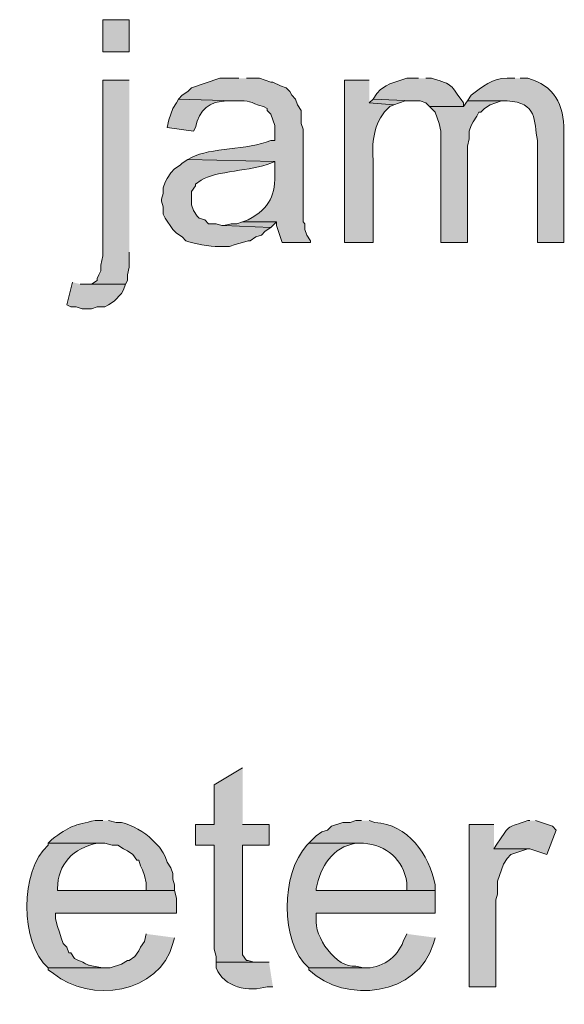
# Model space of a CAD drawing. Units: inches. Extents: x 23 to 190, y 62 to 219.
# Drawn here: x 173 to 179, y 118 to 129 of the extents above; entities that cross this region are included whole.
import ezdxf

# ---------------------------------------------------------------- set-up
doc = ezdxf.new("R2010")
doc.units = ezdxf.units.IN
doc.header["$MEASUREMENT"] = 0
doc.layers.add('Layer 1', color=7, linetype='Continuous')

msp = doc.modelspace()

# ---------------------------------------------------------------- hatches: boundary and pattern name
at = {"layer": 'Layer 1', "true_color": 0xffffff}
h = msp.add_hatch(color=7, dxfattribs=at)
h.dxf.hatch_style = 2
h.paths.add_polyline_path([(173.44, 128.531), (173.736, 128.531), (173.736, 128.891), (173.44, 128.891)])
for points in [[(173.736, 128.214), (173.44, 128.214), (173.44, 126.245), (173.418, 126.139), (173.418, 126.076), (173.397, 126.033), (173.376, 125.991), (173.376, 125.97), (173.313, 125.928), (173.249, 125.928), (173.694, 125.928), (173.715, 125.97), (173.715, 126.033), (173.736, 126.118), (173.736, 126.287)], [(176.467, 128.002), (176.424, 127.96), (176.699, 127.938), (176.826, 127.981), (176.911, 127.981)], [(177.525, 127.981), (177.482, 127.917), (177.101, 127.917), (177.165, 127.854), (177.207, 127.727), (177.228, 127.642), (177.228, 126.393), (177.525, 126.393), (177.525, 127.473), (177.546, 127.557), (177.546, 127.642), (177.567, 127.706), (177.588, 127.748), (177.631, 127.811), (177.652, 127.854), (177.673, 127.854), (177.715, 127.896), (177.779, 127.938), (177.906, 127.981), (177.969, 127.981)], [(175.006, 126.626), (174.942, 126.605), (174.879, 126.605), (174.794, 126.584), (175.323, 126.563), (175.387, 126.626)], [(173.101, 125.949), (173.037, 125.695), (173.08, 125.674), (173.143, 125.674), (173.207, 125.652), (173.313, 125.652), (173.376, 125.674), (173.461, 125.674), (173.503, 125.695), (173.567, 125.737), (173.651, 125.822), (173.672, 125.864), (173.694, 125.928), (173.186, 125.928)], [(175.006, 120.509), (174.688, 120.318), (174.688, 119.874), (174.477, 119.874), (174.477, 119.641), (174.688, 119.641), (174.688, 118.477), (174.71, 118.392), (174.71, 118.329), (175.175, 118.329), (175.133, 118.329), (175.069, 118.35), (175.048, 118.35), (175.006, 118.413), (175.006, 119.641), (175.302, 119.641), (175.302, 119.874), (175.006, 119.874)], [(177.821, 119.874), (177.546, 119.874), (177.546, 118.054), (177.842, 118.054), (177.842, 119.027), (177.863, 119.091), (177.863, 119.239), (177.927, 119.429), (177.969, 119.493), (178.012, 119.535), (178.202, 119.599), (177.821, 119.599)]]:
    msp.add_hatch(color=7, dxfattribs=at).paths.add_polyline_path(points)
h = msp.add_hatch(color=7, dxfattribs=at)
edge = h.paths.add_edge_path()
edge.add_spline(control_points=[(174.964, 128.235), (174.964, 128.235), (174.752, 128.235), (174.752, 128.235), (174.752, 128.235), (174.434, 128.129), (174.434, 128.129), (174.434, 128.129), (174.392, 128.087), (174.392, 128.087), (174.392, 128.087), (174.329, 128.044), (174.329, 128.044), (174.329, 128.044), (174.286, 128.002), (174.286, 128.002), (174.286, 128.002), (174.921, 127.981), (174.921, 127.981), (175.103, 127.99), (175.069, 127.966), (175.239, 127.917), (175.239, 127.917), (175.281, 127.896), (175.281, 127.896), (175.281, 127.896), (175.281, 127.875), (175.281, 127.875), (175.281, 127.875), (175.323, 127.833), (175.323, 127.833), (175.323, 127.833), (175.345, 127.769), (175.345, 127.769), (175.345, 127.769), (175.366, 127.706), (175.366, 127.706), (175.366, 127.706), (175.366, 127.536), (175.366, 127.536), (175.366, 127.536), (175.323, 127.536), (175.323, 127.536), (175.057, 127.429), (174.646, 127.459), (174.434, 127.346), (174.434, 127.346), (174.392, 127.325), (174.392, 127.325), (174.392, 127.325), (175.366, 127.303), (175.366, 127.303), (175.366, 127.303), (175.366, 127.198), (175.366, 127.198), (175.373, 126.922), (175.32, 126.788), (175.069, 126.647), (175.069, 126.647), (175.006, 126.626), (175.006, 126.626), (175.006, 126.626), (175.387, 126.626), (175.387, 126.626), (175.387, 126.626), (175.387, 126.584), (175.387, 126.584), (175.387, 126.584), (175.45, 126.393), (175.45, 126.393), (175.45, 126.393), (175.768, 126.393), (175.768, 126.393), (175.768, 126.393), (175.768, 126.414), (175.768, 126.414), (175.768, 126.414), (175.726, 126.478), (175.726, 126.478), (175.726, 126.478), (175.704, 126.541), (175.704, 126.541), (175.704, 126.541), (175.704, 126.605), (175.704, 126.605), (175.704, 126.605), (175.683, 126.626), (175.683, 126.626), (175.683, 126.626), (175.683, 127.663), (175.683, 127.663), (175.683, 127.663), (175.662, 127.727), (175.662, 127.727), (175.662, 127.727), (175.662, 127.875), (175.662, 127.875), (175.662, 127.875), (175.62, 127.938), (175.62, 127.938), (175.62, 127.938), (175.599, 128.002), (175.599, 128.002), (175.599, 128.002), (175.556, 128.044), (175.556, 128.044), (175.556, 128.044), (175.535, 128.087), (175.535, 128.087), (175.535, 128.087), (175.493, 128.129), (175.493, 128.129), (175.493, 128.129), (175.429, 128.15), (175.429, 128.15), (175.429, 128.15), (175.345, 128.192), (175.345, 128.192), (175.345, 128.192), (175.323, 128.192), (175.323, 128.192), (175.323, 128.192), (175.196, 128.235), (175.196, 128.235), (175.196, 128.235), (175.048, 128.235), (175.048, 128.235)], knot_values=[0, 0, 0, 0, 0.352778, 0.352778, 0.352778, 0.705556, 0.705556, 0.705556, 1.058333, 1.058333, 1.058333, 1.411111, 1.411111, 1.411111, 1.763889, 1.763889, 1.763889, 2.116667, 2.116667, 2.116667, 2.469444, 2.469444, 2.469444, 2.822222, 2.822222, 2.822222, 3.175, 3.175, 3.175, 3.527778, 3.527778, 3.527778, 3.880556, 3.880556, 3.880556, 4.233333, 4.233333, 4.233333, 4.586111, 4.586111, 4.586111, 4.938889, 4.938889, 4.938889, 5.291667, 5.291667, 5.291667, 5.644444, 5.644444, 5.644444, 5.997222, 5.997222, 5.997222, 6.35, 6.35, 6.35, 6.702778, 6.702778, 6.702778, 7.055556, 7.055556, 7.055556, 7.408333, 7.408333, 7.408333, 7.761111, 7.761111, 7.761111, 8.113889, 8.113889, 8.113889, 8.466667, 8.466667, 8.466667, 8.819444, 8.819444, 8.819444, 9.172222, 9.172222, 9.172222, 9.525, 9.525, 9.525, 9.877778, 9.877778, 9.877778, 10.230556, 10.230556, 10.230556, 10.583333, 10.583333, 10.583333, 10.936111, 10.936111, 10.936111, 11.288889, 11.288889, 11.288889, 11.641667, 11.641667, 11.641667, 11.994444, 11.994444, 11.994444, 12.347222, 12.347222, 12.347222, 12.7, 12.7, 12.7, 13.052778, 13.052778, 13.052778, 13.405556, 13.405556, 13.405556, 13.758333, 13.758333, 13.758333, 14.111111, 14.111111, 14.111111, 14.463889, 14.463889, 14.463889, 14.816667, 14.816667, 14.816667, 14.816667], degree=3, periodic=0)
edge.add_line((175.048, 128.235), (174.964, 128.235))
h = msp.add_hatch(color=7, dxfattribs=at)
edge = h.paths.add_edge_path()
edge.add_spline(control_points=[(176.424, 128.214), (176.424, 128.214), (176.149, 128.214), (176.149, 128.214), (176.149, 128.214), (176.149, 126.393), (176.149, 126.393), (176.149, 126.393), (176.467, 126.393), (176.467, 126.393), (176.467, 126.393), (176.467, 127.325), (176.467, 127.325), (176.455, 127.543), (176.479, 127.769), (176.657, 127.917), (176.657, 127.917), (176.699, 127.938), (176.699, 127.938), (176.699, 127.938), (176.424, 127.96), (176.424, 127.96)], knot_values=[0, 0, 0, 0, 0.352778, 0.352778, 0.352778, 0.705556, 0.705556, 0.705556, 1.058333, 1.058333, 1.058333, 1.411111, 1.411111, 1.411111, 1.763889, 1.763889, 1.763889, 2.116667, 2.116667, 2.116667, 2.469444, 2.469444, 2.469444, 2.469444], degree=3, periodic=0)
edge.add_line((176.424, 127.96), (176.424, 128.214))
h = msp.add_hatch(color=7, dxfattribs=at)
edge = h.paths.add_edge_path()
edge.add_spline(control_points=[(176.975, 128.235), (176.975, 128.235), (176.847, 128.235), (176.847, 128.235), (176.847, 128.235), (176.657, 128.171), (176.657, 128.171), (176.657, 128.171), (176.615, 128.15), (176.615, 128.15), (176.615, 128.15), (176.551, 128.108), (176.551, 128.108), (176.551, 128.108), (176.509, 128.065), (176.509, 128.065), (176.509, 128.065), (176.467, 128.002), (176.467, 128.002), (176.467, 128.002), (176.911, 127.981), (176.911, 127.981), (176.911, 127.981), (176.996, 127.981), (176.996, 127.981), (176.996, 127.981), (177.059, 127.96), (177.059, 127.96), (177.059, 127.96), (177.101, 127.917), (177.101, 127.917), (177.101, 127.917), (177.482, 127.917), (177.482, 127.917), (177.482, 127.917), (177.482, 127.96), (177.482, 127.96), (177.317, 128.168), (177.385, 128.158), (177.123, 128.235), (177.123, 128.235), (177.059, 128.235), (177.059, 128.235)], knot_values=[0, 0, 0, 0, 0.352778, 0.352778, 0.352778, 0.705556, 0.705556, 0.705556, 1.058333, 1.058333, 1.058333, 1.411111, 1.411111, 1.411111, 1.763889, 1.763889, 1.763889, 2.116667, 2.116667, 2.116667, 2.469444, 2.469444, 2.469444, 2.822222, 2.822222, 2.822222, 3.175, 3.175, 3.175, 3.527778, 3.527778, 3.527778, 3.880556, 3.880556, 3.880556, 4.233333, 4.233333, 4.233333, 4.586111, 4.586111, 4.586111, 4.938889, 4.938889, 4.938889, 4.938889], degree=3, periodic=0)
edge.add_line((177.059, 128.235), (176.975, 128.235))
h = msp.add_hatch(color=7, dxfattribs=at)
edge = h.paths.add_edge_path()
edge.add_spline(control_points=[(178.054, 128.235), (178.054, 128.235), (177.969, 128.235), (177.969, 128.235), (177.813, 128.239), (177.684, 128.135), (177.567, 128.044), (177.567, 128.044), (177.525, 127.981), (177.525, 127.981), (177.525, 127.981), (177.969, 127.981), (177.969, 127.981), (178.312, 127.961), (178.268, 127.765), (178.308, 127.536), (178.308, 127.536), (178.308, 126.393), (178.308, 126.393), (178.308, 126.393), (178.604, 126.393), (178.604, 126.393), (178.604, 126.393), (178.604, 127.642), (178.604, 127.642), (178.61, 127.938), (178.494, 128.156), (178.202, 128.235), (178.202, 128.235), (178.117, 128.235), (178.117, 128.235)], knot_values=[0, 0, 0, 0, 0.352778, 0.352778, 0.352778, 0.705556, 0.705556, 0.705556, 1.058333, 1.058333, 1.058333, 1.411111, 1.411111, 1.411111, 1.763889, 1.763889, 1.763889, 2.116667, 2.116667, 2.116667, 2.469444, 2.469444, 2.469444, 2.822222, 2.822222, 2.822222, 3.175, 3.175, 3.175, 3.527778, 3.527778, 3.527778, 3.527778], degree=3, periodic=0)
edge.add_line((178.117, 128.235), (178.054, 128.235))
h = msp.add_hatch(color=7, dxfattribs=at)
edge = h.paths.add_edge_path()
edge.add_spline(control_points=[(174.286, 128.002), (174.286, 128.002), (174.265, 127.96), (174.265, 127.96), (174.265, 127.96), (174.223, 127.896), (174.223, 127.896), (174.223, 127.896), (174.18, 127.769), (174.18, 127.769), (174.18, 127.769), (174.159, 127.684), (174.159, 127.684), (174.159, 127.684), (174.456, 127.642), (174.456, 127.642), (174.456, 127.642), (174.477, 127.684), (174.477, 127.684), (174.52, 127.884), (174.632, 127.978), (174.837, 127.981), (174.837, 127.981), (174.921, 127.981), (174.921, 127.981)], knot_values=[0, 0, 0, 0, 0.352778, 0.352778, 0.352778, 0.705556, 0.705556, 0.705556, 1.058333, 1.058333, 1.058333, 1.411111, 1.411111, 1.411111, 1.763889, 1.763889, 1.763889, 2.116667, 2.116667, 2.116667, 2.469444, 2.469444, 2.469444, 2.822222, 2.822222, 2.822222, 2.822222], degree=3, periodic=0)
edge.add_line((174.921, 127.981), (174.286, 128.002))
h = msp.add_hatch(color=7, dxfattribs=at)
edge = h.paths.add_edge_path()
edge.add_spline(control_points=[(174.392, 127.325), (174.392, 127.325), (174.329, 127.282), (174.329, 127.282), (174.329, 127.282), (174.307, 127.261), (174.307, 127.261), (174.307, 127.261), (174.244, 127.219), (174.244, 127.219), (174.244, 127.219), (174.202, 127.176), (174.202, 127.176), (174.202, 127.176), (174.159, 127.113), (174.159, 127.113), (174.159, 127.113), (174.138, 127.071), (174.138, 127.071), (174.138, 127.071), (174.117, 127.007), (174.117, 127.007), (174.117, 127.007), (174.117, 126.944), (174.117, 126.944), (174.117, 126.944), (174.096, 126.88), (174.096, 126.88), (174.096, 126.88), (174.096, 126.859), (174.096, 126.859), (174.096, 126.859), (174.117, 126.795), (174.117, 126.795), (174.117, 126.795), (174.117, 126.711), (174.117, 126.711), (174.117, 126.711), (174.138, 126.668), (174.138, 126.668), (174.138, 126.668), (174.223, 126.541), (174.223, 126.541), (174.223, 126.541), (174.265, 126.499), (174.265, 126.499), (174.265, 126.499), (174.329, 126.457), (174.329, 126.457), (174.329, 126.457), (174.371, 126.414), (174.371, 126.414), (174.442, 126.38), (174.657, 126.345), (174.731, 126.351), (174.731, 126.351), (174.858, 126.351), (174.858, 126.351), (174.858, 126.351), (174.921, 126.372), (174.921, 126.372), (174.921, 126.372), (175.006, 126.393), (175.006, 126.393), (175.006, 126.393), (175.069, 126.414), (175.069, 126.414), (175.069, 126.414), (175.091, 126.414), (175.091, 126.414), (175.091, 126.414), (175.154, 126.457), (175.154, 126.457), (175.154, 126.457), (175.218, 126.478), (175.218, 126.478), (175.218, 126.478), (175.26, 126.52), (175.26, 126.52), (175.26, 126.52), (175.323, 126.563), (175.323, 126.563), (175.323, 126.563), (174.794, 126.584), (174.794, 126.584), (174.794, 126.584), (174.773, 126.584), (174.773, 126.584), (174.773, 126.584), (174.71, 126.605), (174.71, 126.605), (174.71, 126.605), (174.625, 126.605), (174.625, 126.605), (174.625, 126.605), (174.583, 126.647), (174.583, 126.647), (174.583, 126.647), (174.519, 126.668), (174.519, 126.668), (174.519, 126.668), (174.498, 126.69), (174.498, 126.69), (174.498, 126.69), (174.456, 126.753), (174.456, 126.753), (174.456, 126.753), (174.434, 126.817), (174.434, 126.817), (174.434, 126.817), (174.434, 126.965), (174.434, 126.965), (174.434, 126.965), (174.477, 127.028), (174.477, 127.028), (174.477, 127.028), (174.477, 127.049), (174.477, 127.049), (174.477, 127.049), (174.54, 127.092), (174.54, 127.092), (174.709, 127.201), (175.107, 127.193), (175.323, 127.282), (175.323, 127.282), (175.366, 127.303), (175.366, 127.303)], knot_values=[0, 0, 0, 0, 0.352778, 0.352778, 0.352778, 0.705556, 0.705556, 0.705556, 1.058333, 1.058333, 1.058333, 1.411111, 1.411111, 1.411111, 1.763889, 1.763889, 1.763889, 2.116667, 2.116667, 2.116667, 2.469444, 2.469444, 2.469444, 2.822222, 2.822222, 2.822222, 3.175, 3.175, 3.175, 3.527778, 3.527778, 3.527778, 3.880556, 3.880556, 3.880556, 4.233333, 4.233333, 4.233333, 4.586111, 4.586111, 4.586111, 4.938889, 4.938889, 4.938889, 5.291667, 5.291667, 5.291667, 5.644444, 5.644444, 5.644444, 5.997222, 5.997222, 5.997222, 6.35, 6.35, 6.35, 6.702778, 6.702778, 6.702778, 7.055556, 7.055556, 7.055556, 7.408333, 7.408333, 7.408333, 7.761111, 7.761111, 7.761111, 8.113889, 8.113889, 8.113889, 8.466667, 8.466667, 8.466667, 8.819444, 8.819444, 8.819444, 9.172222, 9.172222, 9.172222, 9.525, 9.525, 9.525, 9.877778, 9.877778, 9.877778, 10.230556, 10.230556, 10.230556, 10.583333, 10.583333, 10.583333, 10.936111, 10.936111, 10.936111, 11.288889, 11.288889, 11.288889, 11.641667, 11.641667, 11.641667, 11.994444, 11.994444, 11.994444, 12.347222, 12.347222, 12.347222, 12.7, 12.7, 12.7, 13.052778, 13.052778, 13.052778, 13.405556, 13.405556, 13.405556, 13.758333, 13.758333, 13.758333, 14.111111, 14.111111, 14.111111, 14.463889, 14.463889, 14.463889, 14.816667, 14.816667, 14.816667, 14.816667], degree=3, periodic=0)
edge.add_line((175.366, 127.303), (174.392, 127.325))
h = msp.add_hatch(color=7, dxfattribs=at)
edge = h.paths.add_edge_path()
edge.add_spline(control_points=[(173.44, 119.916), (173.44, 119.916), (173.355, 119.916), (173.355, 119.916), (173.123, 119.872), (173.064, 119.851), (172.868, 119.705), (172.868, 119.705), (172.826, 119.662), (172.826, 119.662), (172.826, 119.662), (173.461, 119.662), (173.461, 119.662), (173.461, 119.662), (173.546, 119.641), (173.546, 119.641), (173.546, 119.641), (173.609, 119.641), (173.609, 119.641), (173.609, 119.641), (173.672, 119.599), (173.672, 119.599), (173.672, 119.599), (173.715, 119.578), (173.715, 119.578), (173.715, 119.578), (173.778, 119.535), (173.778, 119.535), (173.778, 119.535), (173.821, 119.472), (173.821, 119.472), (173.821, 119.472), (173.842, 119.472), (173.842, 119.472), (173.842, 119.472), (173.863, 119.408), (173.863, 119.408), (173.863, 119.408), (173.884, 119.366), (173.884, 119.366), (173.884, 119.366), (173.905, 119.302), (173.905, 119.302), (173.905, 119.302), (173.926, 119.218), (173.926, 119.218), (173.926, 119.218), (173.926, 119.133), (173.926, 119.133), (173.926, 119.133), (172.932, 119.133), (172.932, 119.133), (172.932, 119.133), (174.244, 119.133), (174.244, 119.133), (174.244, 119.133), (174.244, 119.197), (174.244, 119.197), (174.244, 119.197), (174.223, 119.26), (174.223, 119.26), (174.223, 119.26), (174.223, 119.324), (174.223, 119.324), (174.223, 119.324), (174.202, 119.387), (174.202, 119.387), (174.202, 119.387), (174.159, 119.451), (174.159, 119.451), (174.159, 119.451), (174.138, 119.514), (174.138, 119.514), (174.138, 119.514), (174.117, 119.556), (174.117, 119.556), (174.117, 119.556), (174.075, 119.62), (174.075, 119.62), (174.075, 119.62), (173.99, 119.705), (173.99, 119.705), (173.918, 119.783), (173.755, 119.871), (173.651, 119.895), (173.651, 119.895), (173.588, 119.895), (173.588, 119.895), (173.588, 119.895), (173.503, 119.916), (173.503, 119.916)], knot_values=[0, 0, 0, 0, 0.352778, 0.352778, 0.352778, 0.705556, 0.705556, 0.705556, 1.058333, 1.058333, 1.058333, 1.411111, 1.411111, 1.411111, 1.763889, 1.763889, 1.763889, 2.116667, 2.116667, 2.116667, 2.469444, 2.469444, 2.469444, 2.822222, 2.822222, 2.822222, 3.175, 3.175, 3.175, 3.527778, 3.527778, 3.527778, 3.880556, 3.880556, 3.880556, 4.233333, 4.233333, 4.233333, 4.586111, 4.586111, 4.586111, 4.938889, 4.938889, 4.938889, 5.291667, 5.291667, 5.291667, 5.644444, 5.644444, 5.644444, 5.997222, 5.997222, 5.997222, 6.35, 6.35, 6.35, 6.702778, 6.702778, 6.702778, 7.055556, 7.055556, 7.055556, 7.408333, 7.408333, 7.408333, 7.761111, 7.761111, 7.761111, 8.113889, 8.113889, 8.113889, 8.466667, 8.466667, 8.466667, 8.819444, 8.819444, 8.819444, 9.172222, 9.172222, 9.172222, 9.525, 9.525, 9.525, 9.877778, 9.877778, 9.877778, 10.230556, 10.230556, 10.230556, 10.583333, 10.583333, 10.583333, 10.583333], degree=3, periodic=0)
edge.add_line((173.503, 119.916), (173.44, 119.916))
h = msp.add_hatch(color=7, dxfattribs=at)
edge = h.paths.add_edge_path()
edge.add_spline(control_points=[(176.339, 119.916), (176.339, 119.916), (176.276, 119.916), (176.276, 119.916), (176.276, 119.916), (176.212, 119.895), (176.212, 119.895), (176.212, 119.895), (176.128, 119.895), (176.128, 119.895), (176.128, 119.895), (176.001, 119.853), (176.001, 119.853), (176.001, 119.853), (175.958, 119.81), (175.958, 119.81), (175.958, 119.81), (175.895, 119.789), (175.895, 119.789), (175.895, 119.789), (175.831, 119.747), (175.831, 119.747), (175.831, 119.747), (175.747, 119.662), (175.747, 119.662), (175.747, 119.662), (176.361, 119.662), (176.361, 119.662), (176.62, 119.639), (176.805, 119.485), (176.847, 119.218), (176.847, 119.218), (176.847, 119.133), (176.847, 119.133), (176.847, 119.133), (175.831, 119.133), (175.831, 119.133), (175.831, 119.133), (177.165, 119.133), (177.165, 119.133), (177.165, 119.133), (177.165, 119.197), (177.165, 119.197), (177.095, 119.536), (176.859, 119.876), (176.488, 119.895), (176.488, 119.895), (176.424, 119.916), (176.424, 119.916)], knot_values=[0, 0, 0, 0, 0.352778, 0.352778, 0.352778, 0.705556, 0.705556, 0.705556, 1.058333, 1.058333, 1.058333, 1.411111, 1.411111, 1.411111, 1.763889, 1.763889, 1.763889, 2.116667, 2.116667, 2.116667, 2.469444, 2.469444, 2.469444, 2.822222, 2.822222, 2.822222, 3.175, 3.175, 3.175, 3.527778, 3.527778, 3.527778, 3.880556, 3.880556, 3.880556, 4.233333, 4.233333, 4.233333, 4.586111, 4.586111, 4.586111, 4.938889, 4.938889, 4.938889, 5.291667, 5.291667, 5.291667, 5.644444, 5.644444, 5.644444, 5.644444], degree=3, periodic=0)
edge.add_line((176.424, 119.916), (176.339, 119.916))
h = msp.add_hatch(color=7, dxfattribs=at)
edge = h.paths.add_edge_path()
edge.add_spline(control_points=[(178.223, 119.916), (178.223, 119.916), (178.202, 119.916), (178.202, 119.916), (177.965, 119.834), (178.012, 119.885), (177.863, 119.662), (177.863, 119.662), (177.821, 119.599), (177.821, 119.599), (177.821, 119.599), (178.223, 119.599), (178.223, 119.599), (178.223, 119.599), (178.414, 119.535), (178.414, 119.535), (178.414, 119.535), (178.52, 119.81), (178.52, 119.81), (178.52, 119.81), (178.477, 119.853), (178.477, 119.853), (178.477, 119.853), (178.287, 119.916), (178.287, 119.916)], knot_values=[0, 0, 0, 0, 0.352778, 0.352778, 0.352778, 0.705556, 0.705556, 0.705556, 1.058333, 1.058333, 1.058333, 1.411111, 1.411111, 1.411111, 1.763889, 1.763889, 1.763889, 2.116667, 2.116667, 2.116667, 2.469444, 2.469444, 2.469444, 2.822222, 2.822222, 2.822222, 2.822222], degree=3, periodic=0)
edge.add_line((178.287, 119.916), (178.223, 119.916))
h = msp.add_hatch(color=7, dxfattribs=at)
edge = h.paths.add_edge_path()
edge.add_spline(control_points=[(172.826, 119.662), (172.826, 119.662), (172.826, 119.641), (172.826, 119.641), (172.509, 119.359), (172.509, 118.547), (172.826, 118.265), (172.826, 118.265), (173.461, 118.265), (173.461, 118.265), (173.461, 118.265), (173.44, 118.265), (173.44, 118.265), (173.186, 118.317), (173.352, 118.271), (173.122, 118.371), (173.122, 118.371), (173.08, 118.435), (173.08, 118.435), (173.08, 118.435), (173.059, 118.435), (173.059, 118.435), (173.059, 118.435), (173.037, 118.498), (173.037, 118.498), (173.037, 118.498), (172.995, 118.54), (172.995, 118.54), (172.995, 118.54), (172.974, 118.604), (172.974, 118.604), (172.974, 118.604), (172.953, 118.667), (172.953, 118.667), (172.953, 118.667), (172.932, 118.731), (172.932, 118.731), (172.932, 118.731), (172.91, 118.816), (172.91, 118.816), (172.91, 118.816), (172.91, 118.879), (172.91, 118.879), (172.91, 118.879), (174.265, 118.879), (174.265, 118.879), (174.265, 118.879), (174.265, 119.048), (174.265, 119.048), (174.265, 119.048), (174.244, 119.133), (174.244, 119.133), (174.244, 119.133), (172.932, 119.133), (172.932, 119.133), (172.932, 119.133), (172.932, 119.154), (172.932, 119.154), (172.932, 119.428), (173.113, 119.612), (173.376, 119.662), (173.376, 119.662), (173.44, 119.662), (173.44, 119.662)], knot_values=[0, 0, 0, 0, 0.352778, 0.352778, 0.352778, 0.705556, 0.705556, 0.705556, 1.058333, 1.058333, 1.058333, 1.411111, 1.411111, 1.411111, 1.763889, 1.763889, 1.763889, 2.116667, 2.116667, 2.116667, 2.469444, 2.469444, 2.469444, 2.822222, 2.822222, 2.822222, 3.175, 3.175, 3.175, 3.527778, 3.527778, 3.527778, 3.880556, 3.880556, 3.880556, 4.233333, 4.233333, 4.233333, 4.586111, 4.586111, 4.586111, 4.938889, 4.938889, 4.938889, 5.291667, 5.291667, 5.291667, 5.644444, 5.644444, 5.644444, 5.997222, 5.997222, 5.997222, 6.35, 6.35, 6.35, 6.702778, 6.702778, 6.702778, 7.055556, 7.055556, 7.055556, 7.408333, 7.408333, 7.408333, 7.408333], degree=3, periodic=0)
edge.add_line((173.44, 119.662), (172.826, 119.662))
h = msp.add_hatch(color=7, dxfattribs=at)
edge = h.paths.add_edge_path()
edge.add_spline(control_points=[(175.747, 119.662), (175.747, 119.662), (175.726, 119.641), (175.726, 119.641), (175.438, 119.329), (175.417, 118.555), (175.747, 118.265), (175.747, 118.265), (176.361, 118.265), (176.361, 118.265), (176.361, 118.265), (176.276, 118.286), (176.276, 118.286), (176.053, 118.253), (175.804, 118.623), (175.831, 118.816), (175.831, 118.816), (175.831, 118.879), (175.831, 118.879), (175.831, 118.879), (177.165, 118.879), (177.165, 118.879), (177.165, 118.879), (177.165, 119.133), (177.165, 119.133), (177.165, 119.133), (175.831, 119.133), (175.831, 119.133), (175.831, 119.133), (175.831, 119.154), (175.831, 119.154), (175.875, 119.4), (176.014, 119.621), (176.276, 119.662), (176.276, 119.662), (176.361, 119.662), (176.361, 119.662)], knot_values=[0, 0, 0, 0, 0.352778, 0.352778, 0.352778, 0.705556, 0.705556, 0.705556, 1.058333, 1.058333, 1.058333, 1.411111, 1.411111, 1.411111, 1.763889, 1.763889, 1.763889, 2.116667, 2.116667, 2.116667, 2.469444, 2.469444, 2.469444, 2.822222, 2.822222, 2.822222, 3.175, 3.175, 3.175, 3.527778, 3.527778, 3.527778, 3.880556, 3.880556, 3.880556, 4.233333, 4.233333, 4.233333, 4.233333], degree=3, periodic=0)
edge.add_line((176.361, 119.662), (175.747, 119.662))
h = msp.add_hatch(color=7, dxfattribs=at)
edge = h.paths.add_edge_path()
edge.add_spline(control_points=[(173.926, 118.646), (173.926, 118.646), (173.905, 118.562), (173.905, 118.562), (173.905, 118.562), (173.863, 118.498), (173.863, 118.498), (173.863, 118.498), (173.842, 118.456), (173.842, 118.456), (173.842, 118.456), (173.799, 118.392), (173.799, 118.392), (173.799, 118.392), (173.736, 118.35), (173.736, 118.35), (173.736, 118.35), (173.715, 118.35), (173.715, 118.35), (173.715, 118.35), (173.651, 118.308), (173.651, 118.308), (173.651, 118.308), (173.524, 118.265), (173.524, 118.265), (173.524, 118.265), (172.826, 118.265), (172.826, 118.265), (172.826, 118.265), (172.826, 118.244), (172.826, 118.244), (172.826, 118.244), (172.889, 118.202), (172.889, 118.202), (173.286, 117.864), (174.082, 117.975), (174.223, 118.54), (174.223, 118.54), (174.244, 118.604), (174.244, 118.604)], knot_values=[0, 0, 0, 0, 0.352778, 0.352778, 0.352778, 0.705556, 0.705556, 0.705556, 1.058333, 1.058333, 1.058333, 1.411111, 1.411111, 1.411111, 1.763889, 1.763889, 1.763889, 2.116667, 2.116667, 2.116667, 2.469444, 2.469444, 2.469444, 2.822222, 2.822222, 2.822222, 3.175, 3.175, 3.175, 3.527778, 3.527778, 3.527778, 3.880556, 3.880556, 3.880556, 4.233333, 4.233333, 4.233333, 4.586111, 4.586111, 4.586111, 4.586111], degree=3, periodic=0)
edge.add_line((174.244, 118.604), (173.926, 118.646))
h = msp.add_hatch(color=7, dxfattribs=at)
edge = h.paths.add_edge_path()
edge.add_spline(control_points=[(176.847, 118.646), (176.847, 118.646), (176.805, 118.562), (176.805, 118.562), (176.744, 118.381), (176.555, 118.254), (176.361, 118.265), (176.361, 118.265), (175.747, 118.265), (175.747, 118.265), (175.747, 118.265), (175.747, 118.244), (175.747, 118.244), (176.161, 117.857), (176.971, 117.949), (177.144, 118.54), (177.144, 118.54), (177.165, 118.604), (177.165, 118.604)], knot_values=[0, 0, 0, 0, 0.352778, 0.352778, 0.352778, 0.705556, 0.705556, 0.705556, 1.058333, 1.058333, 1.058333, 1.411111, 1.411111, 1.411111, 1.763889, 1.763889, 1.763889, 2.116667, 2.116667, 2.116667, 2.116667], degree=3, periodic=0)
edge.add_line((177.165, 118.604), (176.847, 118.646))
h = msp.add_hatch(color=7, dxfattribs=at)
edge = h.paths.add_edge_path()
edge.add_spline(control_points=[(175.302, 118.329), (175.302, 118.329), (174.71, 118.329), (174.71, 118.329), (174.71, 118.329), (174.71, 118.265), (174.71, 118.265), (174.791, 118.045), (175.08, 117.994), (175.281, 118.054), (175.281, 118.054), (175.345, 118.054), (175.345, 118.054)], knot_values=[0, 0, 0, 0, 0.352778, 0.352778, 0.352778, 0.705556, 0.705556, 0.705556, 1.058333, 1.058333, 1.058333, 1.411111, 1.411111, 1.411111, 1.411111], degree=3, periodic=0)
edge.add_line((175.345, 118.054), (175.302, 118.329))

# ---------------------------------------------------------------- linework, layer by layer
at = {"layer": 'Layer 1', "lineweight": 0}
for points in [[(173.44, 128.531), (173.736, 128.531), (173.736, 128.891), (173.44, 128.891), (173.44, 128.531)], [(173.736, 128.214), (173.44, 128.214), (173.44, 126.245), (173.418, 126.139), (173.418, 126.076), (173.397, 126.033), (173.376, 125.991), (173.376, 125.97), (173.313, 125.928), (173.249, 125.928), (173.694, 125.928), (173.715, 125.97), (173.715, 126.033), (173.736, 126.118), (173.736, 126.287)], [(176.467, 128.002), (176.424, 127.96), (176.699, 127.938), (176.826, 127.981), (176.911, 127.981)], [(177.525, 127.981), (177.482, 127.917), (177.101, 127.917), (177.165, 127.854), (177.207, 127.727), (177.228, 127.642), (177.228, 126.393), (177.525, 126.393), (177.525, 127.473), (177.546, 127.557), (177.546, 127.642), (177.567, 127.706), (177.588, 127.748), (177.631, 127.811), (177.652, 127.854), (177.673, 127.854), (177.715, 127.896), (177.779, 127.938), (177.906, 127.981), (177.969, 127.981)], [(175.006, 126.626), (174.942, 126.605), (174.879, 126.605), (174.794, 126.584), (175.323, 126.563), (175.387, 126.626)], [(173.101, 125.949), (173.037, 125.695), (173.08, 125.674), (173.143, 125.674), (173.207, 125.652), (173.313, 125.652), (173.376, 125.674), (173.461, 125.674), (173.503, 125.695), (173.567, 125.737), (173.651, 125.822), (173.672, 125.864), (173.694, 125.928), (173.186, 125.928)], [(175.006, 120.509), (174.688, 120.318), (174.688, 119.874), (174.477, 119.874), (174.477, 119.641), (174.688, 119.641), (174.688, 118.477), (174.71, 118.392), (174.71, 118.329), (175.175, 118.329), (175.133, 118.329), (175.069, 118.35), (175.048, 118.35), (175.006, 118.413), (175.006, 119.641), (175.302, 119.641), (175.302, 119.874), (175.006, 119.874)], [(177.821, 119.874), (177.546, 119.874), (177.546, 118.054), (177.842, 118.054), (177.842, 119.027), (177.863, 119.091), (177.863, 119.239), (177.927, 119.429), (177.969, 119.493), (178.012, 119.535), (178.202, 119.599), (177.821, 119.599)]]:
    msp.add_lwpolyline(points, dxfattribs=at)
for points, knots in [([(174.964, 128.235), (174.964, 128.235), (174.752, 128.235), (174.752, 128.235), (174.752, 128.235), (174.434, 128.129), (174.434, 128.129), (174.434, 128.129), (174.392, 128.087), (174.392, 128.087), (174.392, 128.087), (174.329, 128.044), (174.329, 128.044), (174.329, 128.044), (174.286, 128.002), (174.286, 128.002), (174.286, 128.002), (174.921, 127.981), (174.921, 127.981), (175.103, 127.99), (175.069, 127.966), (175.239, 127.917), (175.239, 127.917), (175.281, 127.896), (175.281, 127.896), (175.281, 127.896), (175.281, 127.875), (175.281, 127.875), (175.281, 127.875), (175.323, 127.833), (175.323, 127.833), (175.323, 127.833), (175.345, 127.769), (175.345, 127.769), (175.345, 127.769), (175.366, 127.706), (175.366, 127.706), (175.366, 127.706), (175.366, 127.536), (175.366, 127.536), (175.366, 127.536), (175.323, 127.536), (175.323, 127.536), (175.057, 127.429), (174.646, 127.459), (174.434, 127.346), (174.434, 127.346), (174.392, 127.325), (174.392, 127.325), (174.392, 127.325), (175.366, 127.303), (175.366, 127.303), (175.366, 127.303), (175.366, 127.198), (175.366, 127.198), (175.373, 126.922), (175.32, 126.788), (175.069, 126.647), (175.069, 126.647), (175.006, 126.626), (175.006, 126.626), (175.006, 126.626), (175.387, 126.626), (175.387, 126.626), (175.387, 126.626), (175.387, 126.584), (175.387, 126.584), (175.387, 126.584), (175.45, 126.393), (175.45, 126.393), (175.45, 126.393), (175.768, 126.393), (175.768, 126.393), (175.768, 126.393), (175.768, 126.414), (175.768, 126.414), (175.768, 126.414), (175.726, 126.478), (175.726, 126.478), (175.726, 126.478), (175.704, 126.541), (175.704, 126.541), (175.704, 126.541), (175.704, 126.605), (175.704, 126.605), (175.704, 126.605), (175.683, 126.626), (175.683, 126.626), (175.683, 126.626), (175.683, 127.663), (175.683, 127.663), (175.683, 127.663), (175.662, 127.727), (175.662, 127.727), (175.662, 127.727), (175.662, 127.875), (175.662, 127.875), (175.662, 127.875), (175.62, 127.938), (175.62, 127.938), (175.62, 127.938), (175.599, 128.002), (175.599, 128.002), (175.599, 128.002), (175.556, 128.044), (175.556, 128.044), (175.556, 128.044), (175.535, 128.087), (175.535, 128.087), (175.535, 128.087), (175.493, 128.129), (175.493, 128.129), (175.493, 128.129), (175.429, 128.15), (175.429, 128.15), (175.429, 128.15), (175.345, 128.192), (175.345, 128.192), (175.345, 128.192), (175.323, 128.192), (175.323, 128.192), (175.323, 128.192), (175.196, 128.235), (175.196, 128.235), (175.196, 128.235), (175.048, 128.235), (175.048, 128.235)], [0, 0, 0, 0, 1, 1, 1, 2, 2, 2, 3, 3, 3, 4, 4, 4, 5, 5, 5, 6, 6, 6, 7, 7, 7, 8, 8, 8, 9, 9, 9, 10, 10, 10, 11, 11, 11, 12, 12, 12, 13, 13, 13, 14, 14, 14, 15, 15, 15, 16, 16, 16, 17, 17, 17, 18, 18, 18, 19, 19, 19, 20, 20, 20, 21, 21, 21, 22, 22, 22, 23, 23, 23, 24, 24, 24, 25, 25, 25, 26, 26, 26, 27, 27, 27, 28, 28, 28, 29, 29, 29, 30, 30, 30, 31, 31, 31, 32, 32, 32, 33, 33, 33, 34, 34, 34, 35, 35, 35, 36, 36, 36, 37, 37, 37, 38, 38, 38, 39, 39, 39, 40, 40, 40, 41, 41, 41, 42, 42, 42, 42]), ([(176.424, 128.214), (176.424, 128.214), (176.149, 128.214), (176.149, 128.214), (176.149, 128.214), (176.149, 126.393), (176.149, 126.393), (176.149, 126.393), (176.467, 126.393), (176.467, 126.393), (176.467, 126.393), (176.467, 127.325), (176.467, 127.325), (176.455, 127.543), (176.479, 127.769), (176.657, 127.917), (176.657, 127.917), (176.699, 127.938), (176.699, 127.938), (176.699, 127.938), (176.424, 127.96), (176.424, 127.96)], [0, 0, 0, 0, 1, 1, 1, 2, 2, 2, 3, 3, 3, 4, 4, 4, 5, 5, 5, 6, 6, 6, 7, 7, 7, 7]), ([(176.975, 128.235), (176.975, 128.235), (176.847, 128.235), (176.847, 128.235), (176.847, 128.235), (176.657, 128.171), (176.657, 128.171), (176.657, 128.171), (176.615, 128.15), (176.615, 128.15), (176.615, 128.15), (176.551, 128.108), (176.551, 128.108), (176.551, 128.108), (176.509, 128.065), (176.509, 128.065), (176.509, 128.065), (176.467, 128.002), (176.467, 128.002), (176.467, 128.002), (176.911, 127.981), (176.911, 127.981), (176.911, 127.981), (176.996, 127.981), (176.996, 127.981), (176.996, 127.981), (177.059, 127.96), (177.059, 127.96), (177.059, 127.96), (177.101, 127.917), (177.101, 127.917), (177.101, 127.917), (177.482, 127.917), (177.482, 127.917), (177.482, 127.917), (177.482, 127.96), (177.482, 127.96), (177.317, 128.168), (177.385, 128.158), (177.123, 128.235), (177.123, 128.235), (177.059, 128.235), (177.059, 128.235)], [0, 0, 0, 0, 1, 1, 1, 2, 2, 2, 3, 3, 3, 4, 4, 4, 5, 5, 5, 6, 6, 6, 7, 7, 7, 8, 8, 8, 9, 9, 9, 10, 10, 10, 11, 11, 11, 12, 12, 12, 13, 13, 13, 14, 14, 14, 14]), ([(178.054, 128.235), (178.054, 128.235), (177.969, 128.235), (177.969, 128.235), (177.813, 128.239), (177.684, 128.135), (177.567, 128.044), (177.567, 128.044), (177.525, 127.981), (177.525, 127.981), (177.525, 127.981), (177.969, 127.981), (177.969, 127.981), (178.312, 127.961), (178.268, 127.765), (178.308, 127.536), (178.308, 127.536), (178.308, 126.393), (178.308, 126.393), (178.308, 126.393), (178.604, 126.393), (178.604, 126.393), (178.604, 126.393), (178.604, 127.642), (178.604, 127.642), (178.61, 127.938), (178.494, 128.156), (178.202, 128.235), (178.202, 128.235), (178.117, 128.235), (178.117, 128.235)], [0, 0, 0, 0, 1, 1, 1, 2, 2, 2, 3, 3, 3, 4, 4, 4, 5, 5, 5, 6, 6, 6, 7, 7, 7, 8, 8, 8, 9, 9, 9, 10, 10, 10, 10]), ([(174.286, 128.002), (174.286, 128.002), (174.265, 127.96), (174.265, 127.96), (174.265, 127.96), (174.223, 127.896), (174.223, 127.896), (174.223, 127.896), (174.18, 127.769), (174.18, 127.769), (174.18, 127.769), (174.159, 127.684), (174.159, 127.684), (174.159, 127.684), (174.456, 127.642), (174.456, 127.642), (174.456, 127.642), (174.477, 127.684), (174.477, 127.684), (174.52, 127.884), (174.632, 127.978), (174.837, 127.981), (174.837, 127.981), (174.921, 127.981), (174.921, 127.981)], [0, 0, 0, 0, 1, 1, 1, 2, 2, 2, 3, 3, 3, 4, 4, 4, 5, 5, 5, 6, 6, 6, 7, 7, 7, 8, 8, 8, 8]), ([(174.392, 127.325), (174.392, 127.325), (174.329, 127.282), (174.329, 127.282), (174.329, 127.282), (174.307, 127.261), (174.307, 127.261), (174.307, 127.261), (174.244, 127.219), (174.244, 127.219), (174.244, 127.219), (174.202, 127.176), (174.202, 127.176), (174.202, 127.176), (174.159, 127.113), (174.159, 127.113), (174.159, 127.113), (174.138, 127.071), (174.138, 127.071), (174.138, 127.071), (174.117, 127.007), (174.117, 127.007), (174.117, 127.007), (174.117, 126.944), (174.117, 126.944), (174.117, 126.944), (174.096, 126.88), (174.096, 126.88), (174.096, 126.88), (174.096, 126.859), (174.096, 126.859), (174.096, 126.859), (174.117, 126.795), (174.117, 126.795), (174.117, 126.795), (174.117, 126.711), (174.117, 126.711), (174.117, 126.711), (174.138, 126.668), (174.138, 126.668), (174.138, 126.668), (174.223, 126.541), (174.223, 126.541), (174.223, 126.541), (174.265, 126.499), (174.265, 126.499), (174.265, 126.499), (174.329, 126.457), (174.329, 126.457), (174.329, 126.457), (174.371, 126.414), (174.371, 126.414), (174.442, 126.38), (174.657, 126.345), (174.731, 126.351), (174.731, 126.351), (174.858, 126.351), (174.858, 126.351), (174.858, 126.351), (174.921, 126.372), (174.921, 126.372), (174.921, 126.372), (175.006, 126.393), (175.006, 126.393), (175.006, 126.393), (175.069, 126.414), (175.069, 126.414), (175.069, 126.414), (175.091, 126.414), (175.091, 126.414), (175.091, 126.414), (175.154, 126.457), (175.154, 126.457), (175.154, 126.457), (175.218, 126.478), (175.218, 126.478), (175.218, 126.478), (175.26, 126.52), (175.26, 126.52), (175.26, 126.52), (175.323, 126.563), (175.323, 126.563), (175.323, 126.563), (174.794, 126.584), (174.794, 126.584), (174.794, 126.584), (174.773, 126.584), (174.773, 126.584), (174.773, 126.584), (174.71, 126.605), (174.71, 126.605), (174.71, 126.605), (174.625, 126.605), (174.625, 126.605), (174.625, 126.605), (174.583, 126.647), (174.583, 126.647), (174.583, 126.647), (174.519, 126.668), (174.519, 126.668), (174.519, 126.668), (174.498, 126.69), (174.498, 126.69), (174.498, 126.69), (174.456, 126.753), (174.456, 126.753), (174.456, 126.753), (174.434, 126.817), (174.434, 126.817), (174.434, 126.817), (174.434, 126.965), (174.434, 126.965), (174.434, 126.965), (174.477, 127.028), (174.477, 127.028), (174.477, 127.028), (174.477, 127.049), (174.477, 127.049), (174.477, 127.049), (174.54, 127.092), (174.54, 127.092), (174.709, 127.201), (175.107, 127.193), (175.323, 127.282), (175.323, 127.282), (175.366, 127.303), (175.366, 127.303)], [0, 0, 0, 0, 1, 1, 1, 2, 2, 2, 3, 3, 3, 4, 4, 4, 5, 5, 5, 6, 6, 6, 7, 7, 7, 8, 8, 8, 9, 9, 9, 10, 10, 10, 11, 11, 11, 12, 12, 12, 13, 13, 13, 14, 14, 14, 15, 15, 15, 16, 16, 16, 17, 17, 17, 18, 18, 18, 19, 19, 19, 20, 20, 20, 21, 21, 21, 22, 22, 22, 23, 23, 23, 24, 24, 24, 25, 25, 25, 26, 26, 26, 27, 27, 27, 28, 28, 28, 29, 29, 29, 30, 30, 30, 31, 31, 31, 32, 32, 32, 33, 33, 33, 34, 34, 34, 35, 35, 35, 36, 36, 36, 37, 37, 37, 38, 38, 38, 39, 39, 39, 40, 40, 40, 41, 41, 41, 42, 42, 42, 42]), ([(173.44, 119.916), (173.44, 119.916), (173.355, 119.916), (173.355, 119.916), (173.123, 119.872), (173.064, 119.851), (172.868, 119.705), (172.868, 119.705), (172.826, 119.662), (172.826, 119.662), (172.826, 119.662), (173.461, 119.662), (173.461, 119.662), (173.461, 119.662), (173.546, 119.641), (173.546, 119.641), (173.546, 119.641), (173.609, 119.641), (173.609, 119.641), (173.609, 119.641), (173.672, 119.599), (173.672, 119.599), (173.672, 119.599), (173.715, 119.578), (173.715, 119.578), (173.715, 119.578), (173.778, 119.535), (173.778, 119.535), (173.778, 119.535), (173.821, 119.472), (173.821, 119.472), (173.821, 119.472), (173.842, 119.472), (173.842, 119.472), (173.842, 119.472), (173.863, 119.408), (173.863, 119.408), (173.863, 119.408), (173.884, 119.366), (173.884, 119.366), (173.884, 119.366), (173.905, 119.302), (173.905, 119.302), (173.905, 119.302), (173.926, 119.218), (173.926, 119.218), (173.926, 119.218), (173.926, 119.133), (173.926, 119.133), (173.926, 119.133), (172.932, 119.133), (172.932, 119.133), (172.932, 119.133), (174.244, 119.133), (174.244, 119.133), (174.244, 119.133), (174.244, 119.197), (174.244, 119.197), (174.244, 119.197), (174.223, 119.26), (174.223, 119.26), (174.223, 119.26), (174.223, 119.324), (174.223, 119.324), (174.223, 119.324), (174.202, 119.387), (174.202, 119.387), (174.202, 119.387), (174.159, 119.451), (174.159, 119.451), (174.159, 119.451), (174.138, 119.514), (174.138, 119.514), (174.138, 119.514), (174.117, 119.556), (174.117, 119.556), (174.117, 119.556), (174.075, 119.62), (174.075, 119.62), (174.075, 119.62), (173.99, 119.705), (173.99, 119.705), (173.918, 119.783), (173.755, 119.871), (173.651, 119.895), (173.651, 119.895), (173.588, 119.895), (173.588, 119.895), (173.588, 119.895), (173.503, 119.916), (173.503, 119.916)], [0, 0, 0, 0, 1, 1, 1, 2, 2, 2, 3, 3, 3, 4, 4, 4, 5, 5, 5, 6, 6, 6, 7, 7, 7, 8, 8, 8, 9, 9, 9, 10, 10, 10, 11, 11, 11, 12, 12, 12, 13, 13, 13, 14, 14, 14, 15, 15, 15, 16, 16, 16, 17, 17, 17, 18, 18, 18, 19, 19, 19, 20, 20, 20, 21, 21, 21, 22, 22, 22, 23, 23, 23, 24, 24, 24, 25, 25, 25, 26, 26, 26, 27, 27, 27, 28, 28, 28, 29, 29, 29, 30, 30, 30, 30]), ([(176.339, 119.916), (176.339, 119.916), (176.276, 119.916), (176.276, 119.916), (176.276, 119.916), (176.212, 119.895), (176.212, 119.895), (176.212, 119.895), (176.128, 119.895), (176.128, 119.895), (176.128, 119.895), (176.001, 119.853), (176.001, 119.853), (176.001, 119.853), (175.958, 119.81), (175.958, 119.81), (175.958, 119.81), (175.895, 119.789), (175.895, 119.789), (175.895, 119.789), (175.831, 119.747), (175.831, 119.747), (175.831, 119.747), (175.747, 119.662), (175.747, 119.662), (175.747, 119.662), (176.361, 119.662), (176.361, 119.662), (176.62, 119.639), (176.805, 119.485), (176.847, 119.218), (176.847, 119.218), (176.847, 119.133), (176.847, 119.133), (176.847, 119.133), (175.831, 119.133), (175.831, 119.133), (175.831, 119.133), (177.165, 119.133), (177.165, 119.133), (177.165, 119.133), (177.165, 119.197), (177.165, 119.197), (177.095, 119.536), (176.859, 119.876), (176.488, 119.895), (176.488, 119.895), (176.424, 119.916), (176.424, 119.916)], [0, 0, 0, 0, 1, 1, 1, 2, 2, 2, 3, 3, 3, 4, 4, 4, 5, 5, 5, 6, 6, 6, 7, 7, 7, 8, 8, 8, 9, 9, 9, 10, 10, 10, 11, 11, 11, 12, 12, 12, 13, 13, 13, 14, 14, 14, 15, 15, 15, 16, 16, 16, 16]), ([(178.223, 119.916), (178.223, 119.916), (178.202, 119.916), (178.202, 119.916), (177.965, 119.834), (178.012, 119.885), (177.863, 119.662), (177.863, 119.662), (177.821, 119.599), (177.821, 119.599), (177.821, 119.599), (178.223, 119.599), (178.223, 119.599), (178.223, 119.599), (178.414, 119.535), (178.414, 119.535), (178.414, 119.535), (178.52, 119.81), (178.52, 119.81), (178.52, 119.81), (178.477, 119.853), (178.477, 119.853), (178.477, 119.853), (178.287, 119.916), (178.287, 119.916)], [0, 0, 0, 0, 1, 1, 1, 2, 2, 2, 3, 3, 3, 4, 4, 4, 5, 5, 5, 6, 6, 6, 7, 7, 7, 8, 8, 8, 8]), ([(172.826, 119.662), (172.826, 119.662), (172.826, 119.641), (172.826, 119.641), (172.509, 119.359), (172.509, 118.547), (172.826, 118.265), (172.826, 118.265), (173.461, 118.265), (173.461, 118.265), (173.461, 118.265), (173.44, 118.265), (173.44, 118.265), (173.186, 118.317), (173.352, 118.271), (173.122, 118.371), (173.122, 118.371), (173.08, 118.435), (173.08, 118.435), (173.08, 118.435), (173.059, 118.435), (173.059, 118.435), (173.059, 118.435), (173.037, 118.498), (173.037, 118.498), (173.037, 118.498), (172.995, 118.54), (172.995, 118.54), (172.995, 118.54), (172.974, 118.604), (172.974, 118.604), (172.974, 118.604), (172.953, 118.667), (172.953, 118.667), (172.953, 118.667), (172.932, 118.731), (172.932, 118.731), (172.932, 118.731), (172.91, 118.816), (172.91, 118.816), (172.91, 118.816), (172.91, 118.879), (172.91, 118.879), (172.91, 118.879), (174.265, 118.879), (174.265, 118.879), (174.265, 118.879), (174.265, 119.048), (174.265, 119.048), (174.265, 119.048), (174.244, 119.133), (174.244, 119.133), (174.244, 119.133), (172.932, 119.133), (172.932, 119.133), (172.932, 119.133), (172.932, 119.154), (172.932, 119.154), (172.932, 119.428), (173.113, 119.612), (173.376, 119.662), (173.376, 119.662), (173.44, 119.662), (173.44, 119.662)], [0, 0, 0, 0, 1, 1, 1, 2, 2, 2, 3, 3, 3, 4, 4, 4, 5, 5, 5, 6, 6, 6, 7, 7, 7, 8, 8, 8, 9, 9, 9, 10, 10, 10, 11, 11, 11, 12, 12, 12, 13, 13, 13, 14, 14, 14, 15, 15, 15, 16, 16, 16, 17, 17, 17, 18, 18, 18, 19, 19, 19, 20, 20, 20, 21, 21, 21, 21]), ([(175.747, 119.662), (175.747, 119.662), (175.726, 119.641), (175.726, 119.641), (175.438, 119.329), (175.417, 118.555), (175.747, 118.265), (175.747, 118.265), (176.361, 118.265), (176.361, 118.265), (176.361, 118.265), (176.276, 118.286), (176.276, 118.286), (176.053, 118.253), (175.804, 118.623), (175.831, 118.816), (175.831, 118.816), (175.831, 118.879), (175.831, 118.879), (175.831, 118.879), (177.165, 118.879), (177.165, 118.879), (177.165, 118.879), (177.165, 119.133), (177.165, 119.133), (177.165, 119.133), (175.831, 119.133), (175.831, 119.133), (175.831, 119.133), (175.831, 119.154), (175.831, 119.154), (175.875, 119.4), (176.014, 119.621), (176.276, 119.662), (176.276, 119.662), (176.361, 119.662), (176.361, 119.662)], [0, 0, 0, 0, 1, 1, 1, 2, 2, 2, 3, 3, 3, 4, 4, 4, 5, 5, 5, 6, 6, 6, 7, 7, 7, 8, 8, 8, 9, 9, 9, 10, 10, 10, 11, 11, 11, 12, 12, 12, 12]), ([(173.926, 118.646), (173.926, 118.646), (173.905, 118.562), (173.905, 118.562), (173.905, 118.562), (173.863, 118.498), (173.863, 118.498), (173.863, 118.498), (173.842, 118.456), (173.842, 118.456), (173.842, 118.456), (173.799, 118.392), (173.799, 118.392), (173.799, 118.392), (173.736, 118.35), (173.736, 118.35), (173.736, 118.35), (173.715, 118.35), (173.715, 118.35), (173.715, 118.35), (173.651, 118.308), (173.651, 118.308), (173.651, 118.308), (173.524, 118.265), (173.524, 118.265), (173.524, 118.265), (172.826, 118.265), (172.826, 118.265), (172.826, 118.265), (172.826, 118.244), (172.826, 118.244), (172.826, 118.244), (172.889, 118.202), (172.889, 118.202), (173.286, 117.864), (174.082, 117.975), (174.223, 118.54), (174.223, 118.54), (174.244, 118.604), (174.244, 118.604)], [0, 0, 0, 0, 1, 1, 1, 2, 2, 2, 3, 3, 3, 4, 4, 4, 5, 5, 5, 6, 6, 6, 7, 7, 7, 8, 8, 8, 9, 9, 9, 10, 10, 10, 11, 11, 11, 12, 12, 12, 13, 13, 13, 13]), ([(176.847, 118.646), (176.847, 118.646), (176.805, 118.562), (176.805, 118.562), (176.744, 118.381), (176.555, 118.254), (176.361, 118.265), (176.361, 118.265), (175.747, 118.265), (175.747, 118.265), (175.747, 118.265), (175.747, 118.244), (175.747, 118.244), (176.161, 117.857), (176.971, 117.949), (177.144, 118.54), (177.144, 118.54), (177.165, 118.604), (177.165, 118.604)], [0, 0, 0, 0, 1, 1, 1, 2, 2, 2, 3, 3, 3, 4, 4, 4, 5, 5, 5, 6, 6, 6, 6]), ([(175.302, 118.329), (175.302, 118.329), (174.71, 118.329), (174.71, 118.329), (174.71, 118.329), (174.71, 118.265), (174.71, 118.265), (174.791, 118.045), (175.08, 117.994), (175.281, 118.054), (175.281, 118.054), (175.345, 118.054), (175.345, 118.054)], [0, 0, 0, 0, 1, 1, 1, 2, 2, 2, 3, 3, 3, 4, 4, 4, 4])]:
    msp.add_open_spline(points, degree=3, knots=knots, dxfattribs=at)

doc.saveas('drawing.dxf')
